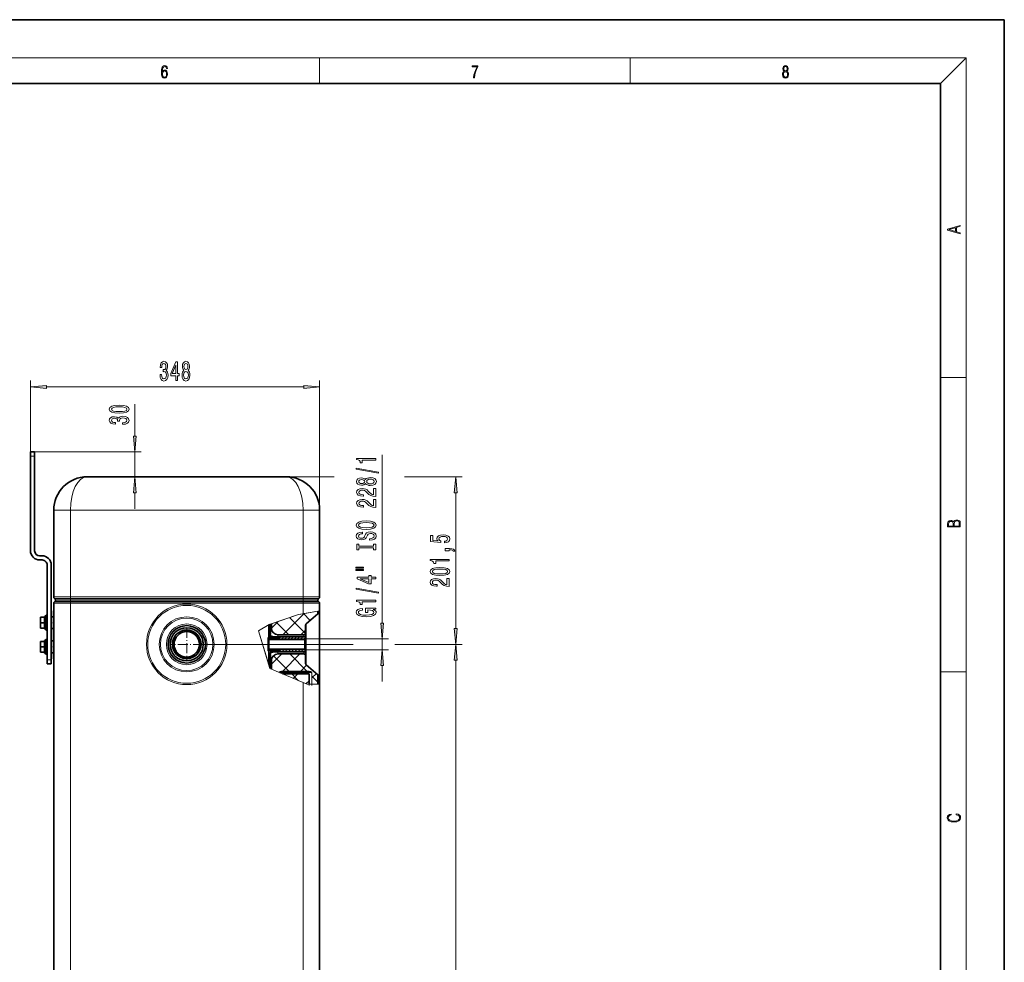
# Model space of a CAD drawing. Extents: x 0 to 420, y 0 to 297.
# Drawn here: x 265 to 420, y 149 to 297 of the extents above; entities that cross this region are included whole.
import ezdxf

# ---------------------------------------------------------------- set-up
doc = ezdxf.new("R2010")
doc.units = 0
doc.linetypes.add('DASHDOT', pattern=[18.5, 12, -3, 0.5, -3])

msp = doc.modelspace()

# ---------------------------------------------------------------- linework, layer by layer
at = {"color": 7, "lineweight": 35}
for p, q in [((420, 297), (210, 297)), ((420, 0), (420, 297)), ((410, 287), (20, 287)), ((410, 10), (410, 287)), ((267.138367, 228.533356), (267.138367, 229.185547)), ((267.138367, 229.185547), (267.790527, 229.185547)), ((267.790527, 228.533356), (267.790527, 229.185547)), ((267.138367, 228.533356), (267.138367, 213.663803)), ((267.790527, 228.533356), (267.790527, 213.663803)), ((307.312256, 225.272491), (276.007935, 225.272491)), ((270.790527, 206.419983), (270.790527, 220.055115)), ((312.529663, 206.419983), (312.529663, 220.055115)), ((268.573151, 212.881195), (268.964447, 212.881195)), ((268.573151, 212.229019), (268.964447, 212.229019)), ((269.74704, 211.446411), (269.74704, 196.576843)), ((270.399231, 211.446411), (270.399231, 196.576843)), ((271.051392, 205.707275), (271.051392, 205.968155)), ((273.399231, 205.707275), (271.051392, 205.707275)), ((271.051392, 205.707275), (273.399231, 205.707275)), ((273.399231, 205.707275), (309.920959, 205.707275)), ((309.920959, 205.707275), (273.399231, 205.707275)), ((312.268799, 205.707275), (309.920959, 205.707275)), ((309.920959, 205.707275), (312.268799, 205.707275)), ((312.268799, 205.707275), (312.268799, 205.968155)), ((270.725311, 204.142059), (270.725311, 196.837708)), ((270.790527, 205.446411), (270.790527, 97.446411)), ((312.268799, 204.217041), (312.268799, 203.762039)), ((312.529663, 204.264465), (312.529663, 205.446411)), ((312.529663, 204.07637), (312.529663, 204.264465)), ((312.529663, 193.903412), (312.529663, 204.07637)), ((268.690521, 203.148117), (268.690521, 203.229019)), ((268.690521, 203.229019), (268.728668, 203.229019)), ((268.690521, 202.988647), (268.690521, 203.148117)), ((268.690521, 202.621567), (268.690521, 202.988647)), ((268.690521, 202.140823), (268.690521, 202.621567)), ((268.743683, 203.229019), (268.728668, 203.229019)), ((268.743683, 203.229019), (268.898254, 203.229019)), ((268.898254, 203.229019), (268.899231, 203.229019)), ((268.898254, 203.229019), (268.899231, 203.227753)), ((268.899231, 203.227753), (268.899231, 203.229019)), ((268.899231, 203.229019), (269.342712, 203.229019)), ((268.899231, 203.227753), (269.342712, 203.227753)), ((269.342712, 203.359451), (269.342712, 203.2397)), ((269.342712, 203.359451), (269.420959, 203.359451)), ((269.342712, 203.2397), (269.342712, 203.229019)), ((269.342712, 203.227753), (269.342712, 202.382446)), ((269.420959, 203.359451), (269.552032, 203.515656)), ((269.420959, 203.2397), (269.420959, 203.359451)), ((269.420959, 201.402924), (269.420959, 203.2397)), ((270.399231, 203.307281), (270.399231, 201.458633)), ((270.725311, 203.307281), (270.399231, 203.307281)), ((310.405457, 202.198517), (312.268799, 203.762039)), ((312.268799, 203.761597), (312.268799, 203.762039)), ((312.399231, 203.862793), (312.436462, 203.892487)), ((268.690521, 201.773743), (268.690521, 202.140823)), ((268.690521, 201.533371), (268.690521, 201.773743)), ((268.690521, 201.533371), (268.743683, 201.533371)), ((268.743683, 202.381195), (268.898254, 202.381195)), ((268.743683, 201.533371), (268.898254, 201.533371)), ((268.898254, 202.381195), (268.899231, 202.382446)), ((268.898254, 202.381195), (268.899231, 202.379944)), ((268.898254, 201.533371), (268.899231, 201.534622)), ((268.898254, 201.533371), (268.899231, 201.533371)), ((268.899231, 202.379944), (268.899231, 202.382446)), ((268.899231, 202.382446), (269.342712, 202.382446)), ((268.899231, 202.379944), (269.342712, 202.379944)), ((268.899231, 201.533371), (268.899231, 201.534622)), ((268.899231, 201.534622), (269.342712, 201.534622)), ((268.899231, 201.533371), (269.342712, 201.533371)), ((269.342712, 202.379944), (269.342712, 201.534622)), ((269.342712, 201.533371), (269.342712, 201.402924)), ((269.342712, 201.402924), (269.420959, 201.402924)), ((269.420959, 201.402924), (269.552032, 201.246719)), ((270.399231, 201.458633), (270.399231, 201.455109)), ((270.725311, 201.455109), (270.399231, 201.455109)), ((304.547058, 200.815979), (304.547058, 202.072815)), ((304.703583, 200.815979), (304.703583, 202.136322)), ((304.964447, 201.533371), (304.964447, 202.224625)), ((310.312256, 200.750763), (310.312256, 201.998672)), ((268.690521, 199.365509), (268.690521, 199.446411)), ((268.690521, 199.446411), (268.728668, 199.446411)), ((268.743683, 199.446411), (268.728668, 199.446411)), ((268.743683, 199.446411), (268.898254, 199.446411)), ((268.898254, 199.446411), (268.899231, 199.446411)), ((268.898254, 199.446411), (268.899231, 199.44516)), ((268.899231, 199.44516), (268.899231, 199.446411)), ((268.899231, 199.446411), (269.342712, 199.446411)), ((268.899231, 199.44516), (269.342712, 199.44516)), ((269.342712, 199.576843), (269.342712, 199.457092)), ((269.342712, 199.576843), (269.420959, 199.576843)), ((269.342712, 199.457092), (269.342712, 199.446411)), ((269.342712, 199.44516), (269.342712, 198.599838)), ((269.420959, 199.576843), (269.552032, 199.733063)), ((269.420959, 199.457092), (269.420959, 199.576843)), ((269.420959, 197.620331), (269.420959, 199.457092)), ((270.399231, 199.524673), (270.399231, 197.676025)), ((270.725311, 199.524673), (270.399231, 199.524673)), ((306.268799, 200.007278), (304.442719, 200.007278)), ((304.442719, 200.007278), (304.442719, 199.870331)), ((304.442719, 199.870331), (304.442719, 198.109451)), ((304.573151, 199.739883), (304.442719, 199.870331)), ((304.573151, 199.739883), (304.573151, 198.239883)), ((304.573151, 199.739883), (310.181824, 199.739883)), ((306.268799, 200.163803), (305.355743, 200.163803)), ((305.355743, 200.007278), (306.268799, 200.007278)), ((306.007935, 200.489883), (309.203583, 200.489883)), ((306.268799, 200.007278), (306.268799, 200.163803)), ((306.268799, 200.163803), (306.268799, 200.007278)), ((310.312256, 200.163803), (306.268799, 200.163803)), ((309.203583, 200.489883), (309.660095, 200.489883)), ((309.660095, 200.489883), (310.051392, 200.489883)), ((310.181824, 199.739883), (310.312256, 199.870331)), ((310.181824, 199.739883), (310.181824, 198.239883)), ((310.312256, 197.229019), (310.312256, 200.750763)), ((310.312256, 200.163803), (310.312256, 199.870331)), ((310.312256, 199.870331), (310.312256, 198.109451)), ((268.690521, 199.206039), (268.690521, 199.365509)), ((268.690521, 198.838959), (268.690521, 199.206039)), ((268.690521, 198.358215), (268.690521, 198.838959)), ((268.690521, 197.991135), (268.690521, 198.358215)), ((268.690521, 197.750763), (268.690521, 197.991135)), ((268.743683, 198.598587), (268.898254, 198.598587)), ((268.898254, 198.598587), (268.899231, 198.599838)), ((268.898254, 198.598587), (268.899231, 198.597321)), ((268.899231, 198.597321), (268.899231, 198.599838)), ((268.899231, 198.599838), (269.342712, 198.599838)), ((268.899231, 198.597321), (269.342712, 198.597321)), ((269.342712, 198.597321), (269.342712, 197.752014)), ((304.573151, 198.239883), (304.442719, 198.109451)), ((304.442719, 198.109451), (304.442719, 197.972504)), ((306.268799, 197.972504), (304.442719, 197.972504)), ((304.573151, 198.239883), (310.181824, 198.239883)), ((305.355743, 197.972504), (306.268799, 197.972504)), ((306.268799, 197.815979), (306.268799, 197.972504)), ((306.268799, 197.972504), (306.268799, 197.815979)), ((310.181824, 198.239883), (310.312256, 198.109451)), ((310.312256, 198.109451), (310.312256, 197.815979)), ((268.690521, 197.750763), (268.743683, 197.750763)), ((268.743683, 197.750763), (268.898254, 197.750763)), ((268.898254, 197.750763), (268.899231, 197.752014)), ((268.898254, 197.750763), (268.899231, 197.750763)), ((268.899231, 197.750763), (268.899231, 197.752014)), ((268.899231, 197.752014), (269.342712, 197.752014)), ((268.899231, 197.750763), (269.342712, 197.750763)), ((269.342712, 197.750763), (269.342712, 197.620331)), ((269.342712, 197.620331), (269.420959, 197.620331)), ((269.420959, 197.620331), (269.552032, 197.464111)), ((269.74704, 195.924667), (269.74704, 196.576843)), ((270.399231, 197.676025), (270.399231, 197.672501)), ((270.725311, 197.672501), (270.399231, 197.672501)), ((270.399231, 195.924667), (270.399231, 196.576843)), ((304.547058, 195.804047), (304.547058, 197.163803)), ((304.703583, 195.284393), (304.703583, 197.163803)), ((304.964447, 195.101852), (304.964447, 196.446411)), ((306.268799, 197.815979), (305.355743, 197.815979)), ((306.007935, 197.489883), (309.203583, 197.489883)), ((310.312256, 197.815979), (306.268799, 197.815979)), ((309.203583, 197.489883), (309.660095, 197.489883)), ((309.660095, 197.489883), (310.051392, 197.489883)), ((310.312256, 195.981094), (310.312256, 197.229019)), ((270.399231, 195.924667), (269.74704, 195.924667)), ((306.784363, 194.750763), (310.644531, 194.750763)), ((310.405457, 195.781265), (312.268799, 194.217743)), ((306.703766, 194.359451), (310.866608, 194.359451)), ((307.159546, 194.359451), (307.159546, 194.555115)), ((310.269348, 194.359451), (310.269348, 194.555115)), ((310.866608, 192.71521), (310.866608, 194.359451)), ((312.268799, 194.217743), (312.268799, 194.218185)), ((312.268799, 194.217743), (312.268799, 192.71521)), ((312.399231, 194.116974), (312.436462, 194.08728)), ((312.529663, 192.715225), (312.529663, 193.903412)), ((312.529663, 97.446411), (312.529663, 192.71521))]:
    msp.add_line(p, q, dxfattribs=at)
at = {"color": 7, "lineweight": 13}
for p, q in [((16, 291), (414, 291)), ((312.5, 287), (312.5, 291)), ((361.25, 287), (361.25, 291)), ((410, 287), (414, 291)), ((414, 6), (414, 291)), ((267.138367, 228.533356), (267.138367, 240.374847)), ((312.529663, 220.055115), (312.529663, 240.374847)), ((410, 240.833328), (414, 240.833328)), ((269.628845, 239.374847), (310.039185, 239.374847)), ((283.527405, 231.676025), (283.527405, 236.658844)), ((267.790527, 229.185547), (284.527405, 229.185547)), ((283.527405, 225.272491), (283.527405, 229.185547)), ((267.138367, 228.533356), (267.790527, 228.533356)), ((322.342316, 202.334717), (322.342316, 228.739258)), ((307.312256, 225.272491), (314.806824, 225.272491)), ((325.830261, 225.272491), (334.884094, 225.272491)), ((283.527405, 220.272491), (283.527405, 222.782013)), ((333.884094, 201.480377), (333.884094, 222.782013)), ((273.399231, 220.055115), (270.790527, 220.055115)), ((309.920959, 220.055115), (273.399231, 220.055115)), ((273.399231, 206.419983), (273.399231, 220.055115)), ((312.529663, 220.055115), (309.920959, 220.055115)), ((309.920959, 206.419983), (309.920959, 220.055115)), ((273.399231, 206.419983), (270.790527, 206.419983)), ((273.399231, 206.194061), (270.920959, 206.194061)), ((273.399231, 205.968155), (271.051392, 205.968155)), ((309.920959, 206.419983), (273.399231, 206.419983)), ((273.399231, 206.419983), (273.399231, 206.194061)), ((309.920959, 206.194061), (273.399231, 206.194061)), ((273.399231, 206.194061), (273.399231, 205.968155)), ((273.399231, 205.968155), (309.920959, 205.968155)), ((273.399231, 205.707275), (273.399231, 205.968155)), ((273.399231, 205.446411), (273.399231, 205.707275)), ((312.529663, 206.419983), (309.920959, 206.419983)), ((309.920959, 206.419983), (309.920959, 206.194061)), ((312.399231, 206.194061), (309.920959, 206.194061)), ((309.920959, 206.194061), (309.920959, 205.968155)), ((312.268799, 205.968155), (309.920959, 205.968155)), ((309.920959, 205.707275), (309.920959, 205.968155)), ((309.920959, 205.446411), (309.920959, 205.707275)), ((270.790527, 205.446411), (273.399231, 205.446411)), ((309.920959, 205.446411), (273.399231, 205.446411)), ((273.399231, 205.446411), (273.399231, 97.446411)), ((309.205627, 203.660095), (312.268799, 204.217041)), ((309.920959, 205.446411), (312.529663, 205.446411)), ((309.920959, 203.790161), (309.920959, 205.446411)), ((312.529663, 204.264465), (309.920959, 203.790161)), ((312.399231, 203.862793), (312.399231, 204.240753)), ((269.552032, 203.376785), (269.552032, 203.515656)), ((269.552032, 201.246719), (269.552032, 203.376785)), ((304.586029, 202.096542), (309.205627, 203.660095)), ((304.964447, 202.224625), (309.205627, 203.660095)), ((304.964722, 201.520599), (306.029114, 202.584961)), ((307.670441, 200.489883), (305.690094, 202.47023)), ((306.762451, 200.489883), (310.094238, 203.821655)), ((310.303772, 200.684967), (307.803284, 203.185455)), ((309.205627, 203.660095), (309.920959, 203.790161)), ((311.065125, 202.752045), (310.010712, 203.806473)), ((312.436462, 194.08728), (312.436462, 203.892487)), ((304.586029, 202.096542), (302.951416, 201.101562)), ((302.951416, 201.101562), (304.586029, 202.096542)), ((304.703583, 195.284393), (302.951416, 201.101562)), ((304.72818, 195.202698), (302.951416, 201.101562)), ((304.547058, 201.899292), (304.703583, 201.989655)), ((304.547058, 201.610626), (304.703583, 201.700989)), ((304.547058, 201.321945), (304.703583, 201.412308)), ((304.547058, 201.033264), (304.703583, 201.123642)), ((304.703583, 202.136322), (304.586029, 202.096542)), ((309.590881, 200.489883), (310.312256, 201.211288)), ((310.405457, 195.781265), (310.405457, 202.198517)), ((269.552032, 199.594177), (269.552032, 199.733063)), ((269.552032, 197.464111), (269.552032, 199.594177)), ((310.286194, 199.844238), (304.468781, 199.844238)), ((304.475677, 199.837357), (304.769989, 200.007278)), ((304.517273, 200.592438), (304.509308, 200.527191)), ((304.549896, 200.746246), (304.703583, 200.834961)), ((304.610718, 200.492676), (304.748322, 200.572128)), ((304.742554, 200.280121), (304.882294, 200.360794)), ((304.806854, 199.739883), (305.269989, 200.007278)), ((304.950134, 200.111298), (305.115906, 200.206985)), ((305.276337, 200.010956), (305.541077, 200.163803)), ((305.306854, 199.739883), (305.769989, 200.007278)), ((305.769989, 200.007278), (306.041077, 200.163803)), ((305.806854, 199.739883), (306.541107, 200.163803)), ((306.306854, 199.739883), (307.041077, 200.163803)), ((306.806854, 199.739883), (307.541077, 200.163803)), ((307.306854, 199.739883), (308.041077, 200.163803)), ((307.806854, 199.739883), (308.541077, 200.163803)), ((308.306854, 199.739883), (309.041077, 200.163803)), ((308.806854, 199.739883), (309.541077, 200.163803)), ((309.306854, 199.739883), (310.041077, 200.163803)), ((309.806854, 199.739883), (310.312256, 200.031693)), ((310.051392, 200.163803), (310.051392, 200.489883)), ((310.312256, 199.844238), (323.342316, 199.844238)), ((322.342316, 198.135544), (322.342316, 199.844238)), ((294.245972, 198.989883), (317.796326, 198.989883)), ((304.442719, 198.086273), (304.708771, 198.239883)), ((310.286194, 198.135544), (304.468781, 198.135544)), ((304.715363, 197.666351), (305.229431, 197.96315)), ((304.745636, 197.972504), (305.208771, 198.239883)), ((305.245636, 197.972504), (305.708771, 198.239883)), ((305.474548, 197.815979), (305.745636, 197.972504)), ((305.745636, 197.972504), (306.208771, 198.239883)), ((305.974548, 197.815979), (306.245636, 197.972504)), ((306.245636, 197.972504), (306.708771, 198.239883)), ((306.474548, 197.815979), (307.208771, 198.239883)), ((306.974548, 197.815979), (307.708771, 198.239883)), ((307.474548, 197.815979), (308.208771, 198.239883)), ((307.974548, 197.815979), (308.708771, 198.239883)), ((308.474548, 197.815979), (309.208771, 198.239883)), ((308.974548, 197.815979), (309.708771, 198.239883)), ((309.474548, 197.815979), (310.191711, 198.230026)), ((309.974548, 197.815979), (310.312256, 198.010956)), ((310.312256, 198.135544), (323.342316, 198.135544)), ((313.342346, 198.989883), (316.831635, 198.989883)), ((324.356232, 198.989883), (334.884094, 198.989883)), ((324.484833, 198.989883), (334.884094, 198.989883)), ((270.399231, 196.576843), (269.74704, 196.576843)), ((304.546997, 197.164108), (304.547058, 197.163803)), ((304.547058, 196.991821), (304.703583, 197.082184)), ((304.547058, 196.70314), (304.703583, 196.793518)), ((304.547058, 196.414459), (304.703583, 196.504837)), ((304.555695, 197.285492), (304.74295, 197.393585)), ((304.964447, 195.863464), (306.590881, 197.489883)), ((307.752716, 194.750763), (305.295197, 197.208267)), ((306.671539, 194.742126), (309.419312, 197.489883)), ((310.581146, 194.750763), (307.84201, 197.489883)), ((310.051392, 197.489883), (310.051392, 197.815979)), ((333.884094, 80.110817), (333.884094, 196.499405)), ((304.547058, 196.125793), (304.703583, 196.216156)), ((304.547058, 195.837112), (304.703583, 195.92749)), ((304.61264, 195.586304), (304.703583, 195.638809)), ((304.686707, 195.340393), (304.703583, 195.350128)), ((304.72818, 195.202698), (309.920959, 192.986267)), ((307.500092, 194.555115), (307.500092, 194.750763)), ((309.508606, 194.750763), (310.478119, 195.720291)), ((309.928802, 194.555115), (309.928802, 194.750763)), ((322.342316, 193.135544), (322.342316, 195.64505)), ((307.159546, 194.555115), (306.245392, 194.555115)), ((307.500092, 194.555115), (307.159546, 194.555115)), ((307.500092, 194.359467), (307.500092, 194.555115)), ((307.500092, 194.555115), (308.714447, 194.555115)), ((309.216553, 193.286926), (308.144012, 194.359451)), ((308.395294, 193.637451), (309.11731, 194.359451)), ((309.928802, 194.555115), (308.714447, 194.555115)), ((309.928802, 194.359467), (309.928802, 194.555115)), ((310.269348, 194.555115), (309.928802, 194.555115)), ((311.312805, 194.555115), (310.269348, 194.555115)), ((310.377625, 192.791351), (310.866608, 193.28035)), ((311.312805, 192.71521), (311.312805, 194.555115)), ((311.312805, 193.726547), (312.016052, 194.429794)), ((312.268799, 193.06311), (311.312805, 194.019089)), ((312.399231, 192.71521), (312.399231, 194.116974)), ((410, 194.666672), (414, 194.666672)), ((309.920959, 97.446411), (309.920959, 192.986267)), ((310.555969, 192.71521), (309.920959, 192.986267)), ((312.529663, 192.71521), (310.555969, 192.71521))]:
    msp.add_line(p, q, dxfattribs=at)
at = {"color": 7, "linetype": 'DASHDOT', "lineweight": 13, "ltscale": 0.007826}
for p, q in [((273.399231, 205.681183), (273.399231, 205.994232)), ((309.920959, 205.681183), (309.920959, 205.994232))]:
    msp.add_line(p, q, dxfattribs=at)
at = {"color": 7, "linetype": 'DASHDOT', "lineweight": 13, "ltscale": 0.00678}
msp.add_line((309.920959, 206.442596), (309.920959, 206.171402), dxfattribs=at)
at = {"color": 7, "linetype": 'DASHDOT', "lineweight": 13, "ltscale": 0.001625}
for p, q in [((268.749084, 202.381195), (268.684082, 202.381195)), ((268.749084, 198.598587), (268.684082, 198.598587))]:
    msp.add_line(p, q, dxfattribs=at)
at = {"color": 7, "linetype": 'DASHDOT', "lineweight": 13, "ltscale": 0.025466}
for p, q in [((269.83194, 202.381195), (268.813293, 202.381195)), ((269.83194, 198.598587), (268.813293, 198.598587))]:
    msp.add_line(p, q, dxfattribs=at)
at = {"color": 7, "linetype": 'DASHDOT', "lineweight": 13, "ltscale": 0.009785}
for p, q in [((270.757935, 202.381195), (270.366547, 202.381195)), ((270.757935, 198.598587), (270.366547, 198.598587))]:
    msp.add_line(p, q, dxfattribs=at)
at = {"color": 7, "linetype": 'DASHDOT', "lineweight": 13, "ltscale": 0.129293}
msp.add_line((291.660095, 201.57576), (291.660095, 196.404022), dxfattribs=at)
at = {"color": 7, "linetype": 'DASHDOT', "lineweight": 13, "ltscale": 0.129294}
msp.add_line((294.245972, 198.989883), (289.074219, 198.989883), dxfattribs=at)
at = {"color": 7, "linetype": 'DASHDOT', "lineweight": 13, "ltscale": 0.242719}
msp.add_line((313.342346, 198.989883), (303.633575, 198.989883), dxfattribs=at)
at = {"color": 7, "linetype": 'DASHDOT', "lineweight": 13, "ltscale": 0.00587}
for p, q in [((307.500092, 194.33989), (307.500092, 194.574677)), ((309.928802, 194.33989), (309.928802, 194.574677))]:
    msp.add_line(p, q, dxfattribs=at)
at = {"color": 7, "linetype": 'DASHDOT', "lineweight": 13, "ltscale": 0.049327}
msp.add_line((310.866608, 192.550797), (310.866608, 194.52388), dxfattribs=at)
at = {"color": 7, "linetype": 'DASHDOT', "lineweight": 13, "ltscale": 0.055196}
msp.add_line((311.312805, 192.531235), (311.312805, 194.73909), dxfattribs=at)
at = {"color": 7, "lineweight": 13}
for points in [[(287.828033, 288.80957), (287.857239, 289.182312), (287.930267, 289.454926), (288.049164, 289.619019), (288.209808, 289.674652), (288.316223, 289.649628), (288.401733, 289.582855), (288.46225, 289.471588), (288.49353, 289.326965), (288.620789, 289.326965), (288.579071, 289.532806), (288.495636, 289.688568), (288.372528, 289.785919), (288.21817, 289.822083), (287.990753, 289.749756), (287.898956, 289.663544), (287.823853, 289.543915), (287.719543, 289.199005), (287.694519, 288.979248), (287.686157, 288.726135), (287.717468, 288.333923), (287.813446, 288.050171), (287.971985, 287.874939), (288.186859, 287.819305), (288.372528, 287.866608), (288.514404, 287.99176), (288.604126, 288.192047), (288.637482, 288.456299), (288.606201, 288.726135), (288.516479, 288.929169), (288.378815, 289.057129), (288.199371, 289.104431), (288.076294, 289.084961), (287.97406, 289.02655), (287.890625, 288.934753)], [(336.665649, 287.874939), (336.811707, 287.874939), (336.888885, 288.347809), (337.007812, 288.792877), (337.172607, 289.204559), (337.383331, 289.593994), (337.383331, 289.763672), (336.4758, 289.763672), (336.4758, 289.599548), (337.24353, 289.599548), (337.034912, 289.207336), (336.868011, 288.7901), (336.744934, 288.345032)], [(385.438599, 288.904144), (385.332214, 288.823486), (385.25293, 288.709442), (385.20285, 288.567566), (385.186157, 288.406219), (385.217468, 288.164215), (385.31134, 287.977875), (385.459473, 287.861023), (385.657654, 287.819305), (385.85376, 287.861023), (386.001892, 287.977875), (386.095764, 288.161438), (386.12915, 288.406219), (386.110382, 288.567566), (386.062378, 288.709442), (385.981018, 288.823486), (385.876709, 288.904144), (386.024841, 289.076599), (386.074921, 289.318604), (386.045685, 289.521667), (385.96225, 289.680237), (385.830811, 289.783142), (385.657654, 289.819305), (385.482422, 289.783142), (385.350983, 289.680237), (385.267548, 289.521667), (385.240417, 289.318604), (385.288391, 289.076599)], [(385.382263, 289.313049), (385.398956, 289.46048), (385.453217, 289.574524), (385.540833, 289.644073), (385.657654, 289.671875), (385.7724, 289.644073), (385.860016, 289.574524), (385.914276, 289.46048), (385.933044, 289.313049), (385.914276, 289.171173), (385.860016, 289.062714), (385.774475, 288.993164), (385.657654, 288.970917), (385.538757, 288.993164), (385.453217, 289.062714), (385.398956, 289.171173)], [(287.857239, 288.475769), (287.880188, 288.667694), (287.94696, 288.820709), (288.049164, 288.920837), (288.180603, 288.957001), (288.312042, 288.923615), (288.41217, 288.823486), (288.472687, 288.664917), (288.495636, 288.447968), (288.474762, 288.242126), (288.414276, 288.089111), (288.314117, 287.997345), (288.176422, 287.966736), (288.042908, 288.000122), (287.94278, 288.103027), (287.878113, 288.264374)], [(385.328033, 288.400665), (385.348907, 288.578705), (385.413574, 288.712219), (385.517883, 288.792877), (385.657654, 288.823486), (385.795349, 288.792877), (385.897583, 288.712219), (385.964325, 288.581482), (385.987274, 288.414581), (385.96225, 288.230988), (385.895477, 288.089111), (385.791168, 287.997345), (385.657654, 287.966736), (385.524139, 287.997345), (385.41983, 288.089111), (385.350983, 288.225433)], [(413.092773, 263.42276), (413.092773, 263.566711), (412.480804, 263.737793), (412.480804, 264.413727), (413.092773, 264.582703), (413.092773, 264.726654), (411.092773, 264.157104), (411.092773, 263.99231)], [(412.316681, 263.783691), (411.287476, 264.073669), (412.316681, 264.365753)], [(287.469025, 241.317215), (287.469025, 241.286957), (287.510529, 240.871979), (287.632416, 240.56073), (287.824341, 240.361877), (288.078522, 240.288391), (288.348267, 240.361877), (288.550568, 240.552094), (288.680267, 240.854675), (288.726959, 241.243729), (288.706207, 241.498779), (288.649139, 241.706268), (288.555756, 241.866211), (288.431274, 241.982925), (288.599854, 242.216354), (288.659515, 242.588104), (288.620605, 242.925278), (288.509094, 243.180328), (288.327515, 243.340271), (288.078522, 243.396469), (287.845093, 243.327301), (287.666138, 243.1371), (287.549438, 242.834503), (287.510529, 242.432495), (287.510529, 242.402222), (287.741364, 242.402222), (287.762115, 242.678894), (287.829529, 242.877747), (287.938477, 242.998779), (288.091492, 243.041992), (288.226379, 243.007416), (288.324921, 242.916641), (288.384583, 242.769669), (288.407928, 242.570831), (288.384583, 242.359009), (288.322327, 242.216354), (288.213409, 242.129898), (288.065552, 242.103958), (287.964417, 242.108276), (287.964417, 241.766785), (288.091492, 241.775421), (288.254913, 241.736511), (288.376801, 241.632782), (288.449432, 241.464188), (288.475372, 241.243729), (288.446838, 240.993011), (288.371613, 240.807129), (288.252319, 240.690414), (288.094086, 240.65152), (287.930695, 240.694733), (287.811371, 240.824432), (287.736176, 241.031921), (287.707642, 241.317215)], [(289.976654, 240.374847), (290.210083, 240.374847), (290.210083, 241.118378), (290.466858, 241.118378), (290.466858, 241.464188), (290.210083, 241.464188), (290.210083, 243.310013), (289.97406, 243.310013), (289.185608, 241.498779), (289.185608, 241.118378), (289.976654, 241.118378)], [(289.403473, 241.464188), (289.976654, 242.808563), (289.976654, 241.464188)], [(291.223785, 241.991577), (291.091492, 241.870529), (291.000732, 241.701935), (290.943665, 241.490128), (290.925507, 241.235077), (290.96701, 240.850357), (291.086304, 240.552094), (291.280853, 240.361877), (291.54538, 240.288391), (291.807343, 240.361877), (292.001862, 240.552094), (292.121185, 240.850357), (292.165283, 241.235077), (292.144531, 241.490128), (292.090057, 241.701935), (291.996674, 241.870529), (291.867004, 241.991577), (291.970764, 242.095306), (292.043365, 242.237976), (292.087463, 242.410873), (292.103027, 242.622696), (292.061523, 242.929611), (291.952606, 243.17601), (291.776215, 243.335938), (291.54538, 243.396469), (291.311951, 243.335938), (291.13559, 243.17601), (291.024078, 242.929611), (290.985168, 242.622696), (290.998138, 242.410873), (291.042236, 242.237976)], [(291.231567, 242.588104), (291.252319, 242.77832), (291.314545, 242.925278), (291.413116, 243.016052), (291.54538, 243.050644), (291.675079, 243.016052), (291.773621, 242.925278), (291.835876, 242.77832), (291.859222, 242.588104), (291.835876, 242.393585), (291.773621, 242.242279), (291.675079, 242.142853), (291.54538, 242.11261), (291.413116, 242.147186), (291.314545, 242.242279), (291.252319, 242.393585)], [(291.1745, 241.243729), (291.197845, 241.472839), (291.273071, 241.645752), (291.389771, 241.758133), (291.54538, 241.797043), (291.698425, 241.758133), (291.815125, 241.645752), (291.89035, 241.472839), (291.91629, 241.243729), (291.89035, 240.99733), (291.815125, 240.811462), (291.698425, 240.690414), (291.54538, 240.65152), (291.389771, 240.690414), (291.273071, 240.811462), (291.197845, 240.99733)], [(269.628845, 239.592743), (267.138367, 239.374847), (269.628845, 239.156952)], [(310.039185, 239.156952), (312.529663, 239.374847), (310.039185, 239.592743)], [(281.061981, 235.253082), (281.740662, 235.291977), (282.224823, 235.413879), (282.518768, 235.608414), (282.613861, 235.878143), (282.518768, 236.145294), (282.224823, 236.339813), (281.740662, 236.459137), (281.061981, 236.500626), (280.387634, 236.459137), (280.119629, 236.409851), (279.89917, 236.339813), (279.605225, 236.145294), (279.505798, 235.878143), (279.605225, 235.608414), (279.903503, 235.413879), (280.387634, 235.291977)], [(281.061981, 235.502075), (280.53894, 235.522827), (280.162842, 235.587662), (279.942383, 235.704376), (279.864594, 235.878143), (279.942383, 236.049332), (280.162842, 236.166046), (280.53894, 236.230896), (281.061981, 236.251633), (281.589355, 236.230896), (281.965454, 236.166046), (282.185913, 236.049332), (282.259399, 235.878143), (282.185913, 235.704376), (281.965454, 235.587662), (281.589355, 235.522827)], [(281.585052, 233.513168), (281.615295, 233.513168), (282.030304, 233.554657), (282.341522, 233.676575), (282.540375, 233.8685), (282.613861, 234.122681), (282.540375, 234.392426), (282.350189, 234.594727), (282.047577, 234.724396), (281.658539, 234.771088), (281.403503, 234.750336), (281.195984, 234.693283), (281.036041, 234.599915), (280.919342, 234.475403), (280.685913, 234.644012), (280.314148, 234.703644), (279.97699, 234.664749), (279.721924, 234.553223), (279.561981, 234.371674), (279.505798, 234.122681), (279.574951, 233.889252), (279.765167, 233.710281), (280.067749, 233.593567), (280.469757, 233.554657), (280.500031, 233.554657), (280.500031, 233.785492), (280.223389, 233.806244), (280.024536, 233.873688), (279.903503, 233.98262), (279.86026, 234.135651), (279.894836, 234.270508), (279.985626, 234.36908), (280.132599, 234.428726), (280.331451, 234.452057), (280.543274, 234.428726), (280.685913, 234.366486), (280.772369, 234.257538), (280.798309, 234.109711), (280.793976, 234.008545), (281.135468, 234.008545), (281.126831, 234.135651), (281.165741, 234.299042), (281.26947, 234.420959), (281.43808, 234.493561), (281.658539, 234.519501), (281.909241, 234.490967), (282.095123, 234.415756), (282.211853, 234.296448), (282.250763, 234.138245), (282.20752, 233.974838), (282.07785, 233.85553), (281.870361, 233.780304), (281.585052, 233.751785)], [(283.309509, 231.676025), (283.527405, 229.185547), (283.7453, 231.676025)], [(321.342316, 227.911896), (321.342316, 228.147919), (318.320709, 228.147919), (318.320709, 227.971542), (318.584381, 227.924866), (318.761627, 227.831482), (318.865387, 227.688843), (318.899963, 227.49173), (319.206879, 227.49173), (319.206879, 227.911896)], [(321.744324, 225.84259), (321.744324, 226.021545), (318.260193, 226.6492), (318.260193, 226.467651)], [(283.7453, 222.782013), (283.527405, 225.272491), (283.309509, 222.782013)], [(319.725616, 224.214203), (319.846649, 224.081924), (320.015228, 223.99115), (320.227051, 223.934082), (320.482086, 223.915924), (320.866821, 223.957428), (321.1651, 224.076721), (321.355286, 224.271255), (321.428772, 224.535797), (321.355286, 224.79776), (321.1651, 224.992279), (320.866821, 225.111603), (320.482086, 225.155701), (320.227051, 225.134949), (320.015228, 225.080475), (319.846649, 224.987106), (319.725616, 224.857422), (319.621857, 224.961182), (319.479218, 225.033783), (319.306305, 225.077881), (319.094482, 225.093445), (318.787567, 225.051941), (318.541168, 224.943008), (318.381226, 224.766647), (318.320709, 224.535797), (318.381226, 224.302383), (318.541168, 224.126007), (318.787567, 224.014481), (319.094482, 223.975586), (319.306305, 223.988556), (319.479218, 224.032654)], [(319.129059, 224.221985), (318.938873, 224.242737), (318.791901, 224.304977), (318.701111, 224.403534), (318.666534, 224.535797), (318.701111, 224.665497), (318.791901, 224.764053), (318.938873, 224.826294), (319.129059, 224.84964), (319.323578, 224.826294), (319.474884, 224.764053), (319.57431, 224.665497), (319.604553, 224.535797), (319.569977, 224.403534), (319.474884, 224.304977), (319.323578, 224.242737)], [(320.47345, 224.164917), (320.244324, 224.188263), (320.071411, 224.263474), (319.959045, 224.380188), (319.920135, 224.535797), (319.959045, 224.688843), (320.071411, 224.805557), (320.244324, 224.880768), (320.47345, 224.906708), (320.719849, 224.880768), (320.905731, 224.805557), (321.026764, 224.688843), (321.065674, 224.535797), (321.026764, 224.380188), (320.905731, 224.263474), (320.719849, 224.188263)], [(334.10199, 222.782013), (333.884094, 225.272491), (333.666199, 222.782013)], [(321.342316, 222.191574), (321.342316, 223.428741), (320.970551, 223.428741), (320.970551, 222.450928), (320.767395, 222.505402), (320.598816, 222.598785), (320.291901, 222.886673), (320.162201, 223.039703), (319.976318, 223.210876), (319.760193, 223.332779), (319.505127, 223.402817), (319.215515, 223.428741), (318.852417, 223.384659), (318.567108, 223.262756), (318.385559, 223.076019), (318.320709, 222.834808), (318.394196, 222.585815), (318.597351, 222.396484), (318.92157, 222.274567), (319.349518, 222.233063), (319.410034, 222.233063), (319.410034, 222.469086), (319.375458, 222.469086), (319.081512, 222.492432), (318.865387, 222.562469), (318.727051, 222.673981), (318.679504, 222.821838), (318.722717, 222.97226), (318.83078, 223.083801), (318.99939, 223.156418), (319.211182, 223.182343), (319.410034, 223.1642), (319.578644, 223.114929), (319.725616, 223.031921), (319.855286, 222.917801), (319.993622, 222.764771), (320.261627, 222.51059), (320.546936, 222.331635), (320.892761, 222.225281), (321.329346, 222.191574)], [(321.342316, 220.480194), (321.342316, 221.717377), (320.970551, 221.717377), (320.970551, 220.739563), (320.767395, 220.794022), (320.598816, 220.88739), (320.291901, 221.175293), (320.162201, 221.328308), (319.976318, 221.499496), (319.760193, 221.621399), (319.505127, 221.691437), (319.215515, 221.717377), (318.852417, 221.673279), (318.567108, 221.551361), (318.385559, 221.364624), (318.320709, 221.123413), (318.394196, 220.87442), (318.597351, 220.685089), (318.92157, 220.563187), (319.349518, 220.521698), (319.410034, 220.521698), (319.410034, 220.757721), (319.375458, 220.757721), (319.081512, 220.781067), (318.865387, 220.851074), (318.727051, 220.962616), (318.679504, 221.110443), (318.722717, 221.26088), (318.83078, 221.372406), (318.99939, 221.445038), (319.211182, 221.470963), (319.410034, 221.45282), (319.578644, 221.403534), (319.725616, 221.320541), (319.855286, 221.206421), (319.993622, 221.053391), (320.261627, 220.79921), (320.546936, 220.620239), (320.892761, 220.513916), (321.329346, 220.480194)], [(319.842316, 217.023712), (320.516663, 217.070389), (321.013794, 217.205261), (321.320709, 217.415344), (321.424438, 217.690277), (321.320709, 217.962616), (321.013794, 218.175293), (320.516663, 218.307571), (319.842316, 218.356842), (319.172302, 218.307571), (318.899963, 218.250504), (318.675171, 218.175293), (318.368256, 217.962616), (318.290436, 217.832916), (318.260193, 217.690277), (318.368256, 217.41275), (318.670837, 217.202667), (319.167969, 217.070389)], [(319.842316, 217.272705), (319.319275, 217.301239), (318.93454, 217.38681), (318.701111, 217.519104), (318.618988, 217.690277), (318.701111, 217.858856), (318.938873, 217.99115), (319.323578, 218.076721), (319.842316, 218.107849), (320.365387, 218.076721), (320.750092, 217.99115), (320.983521, 217.858856), (321.06134, 217.690277), (320.983521, 217.519104), (320.750092, 217.38681), (320.36969, 217.301239)], [(413.092773, 217.408401), (413.092773, 217.823563), (413.087219, 218.092682), (413.048279, 218.255402), (412.973175, 218.353455), (412.8591, 218.428574), (412.720032, 218.474457), (412.553131, 218.49115), (412.36676, 218.470291), (412.213776, 218.41188), (412.102509, 218.320084), (412.035736, 218.199081), (411.966217, 218.292969), (411.866058, 218.363892), (411.74646, 218.405624), (411.604584, 218.422302), (411.351471, 218.374329), (411.173431, 218.240799), (411.109467, 218.094772), (411.092773, 217.904922), (411.092773, 217.408401)], [(411.256897, 217.879883), (411.27359, 218.05513), (411.329224, 218.180298), (411.440491, 218.255402), (411.615723, 218.280441), (411.796539, 218.253326), (411.904999, 218.178223), (411.960632, 218.048874), (411.974548, 217.867371), (411.974548, 217.546097), (411.256897, 217.546097)], [(412.92865, 217.546097), (412.138672, 217.546097), (412.138672, 217.961258), (412.166473, 218.128143), (412.241577, 218.251236), (412.369537, 218.324249), (412.5448, 218.349289), (412.733948, 218.324249), (412.850769, 218.251236), (412.911957, 218.128143), (412.92865, 217.950821)], [(320.352417, 215.569092), (320.352417, 215.333069), (320.810608, 215.384949), (321.147797, 215.514618), (321.350952, 215.71434), (321.424438, 215.984085), (321.355286, 216.251221), (321.1651, 216.450928), (320.866821, 216.578033), (320.47345, 216.624725), (320.118988, 216.585815), (319.889862, 216.476868), (319.738586, 216.300507), (319.62619, 216.064484), (319.544037, 215.862183), (319.448944, 215.729889), (319.310608, 215.654694), (319.094482, 215.631348), (318.899963, 215.654694), (318.752991, 215.722122), (318.653564, 215.825867), (318.618988, 215.968521), (318.662201, 216.11377), (318.778931, 216.227875), (318.97345, 216.303101), (319.237122, 216.339417), (319.237122, 216.575439), (319.228485, 216.575439), (318.822144, 216.533936), (318.519562, 216.412033), (318.329346, 216.220108), (318.264496, 215.960739), (318.329346, 215.72731), (318.510895, 215.545746), (318.791901, 215.429047), (319.154999, 215.387543), (319.479218, 215.421265), (319.699677, 215.519806), (319.846649, 215.675446), (319.959045, 215.888123), (320.058472, 216.098206), (320.153564, 216.256409), (320.291901, 216.352386), (320.516663, 216.386108), (320.745789, 216.35498), (320.918701, 216.274567), (321.026764, 216.152664), (321.06134, 215.994446), (321.013794, 215.818085), (320.875458, 215.683228), (320.650665, 215.597626)], [(332.101685, 214.910736), (332.456146, 214.967804), (332.732788, 215.094879), (332.905701, 215.281631), (332.970551, 215.520233), (332.892761, 215.782196), (332.680939, 215.987106), (332.34375, 216.116791), (331.911469, 216.166077), (331.50946, 216.121979), (331.193909, 215.997467), (330.990723, 215.802948), (330.917236, 215.551361), (330.969116, 215.356842), (331.111755, 215.206406), (330.303406, 215.279037), (330.303406, 216.067505), (329.948944, 216.067505), (329.948944, 215.105255), (331.539734, 214.962616), (331.539734, 215.170105), (331.336548, 215.320526), (331.263062, 215.512451), (331.310608, 215.678467), (331.448944, 215.805542), (331.660767, 215.885956), (331.933105, 215.91449), (332.205444, 215.885956), (332.417236, 215.802948), (332.551239, 215.675873), (332.598816, 215.512451), (332.568542, 215.375), (332.469116, 215.268661), (332.313507, 215.190857), (332.101685, 215.151947)], [(320.979218, 214.148209), (320.979218, 213.816208), (321.342316, 213.816208), (321.342316, 214.718811), (320.979218, 214.718811), (320.979218, 214.38681), (318.705444, 214.38681), (318.705444, 214.718811), (318.342316, 214.718811), (318.342316, 213.816208), (318.705444, 213.816208), (318.705444, 214.148209)], [(332.884094, 213.66362), (332.884094, 213.837387), (332.966248, 213.837387), (333.173737, 213.824417), (333.320709, 213.782928), (333.415802, 213.710297), (333.463348, 213.601364), (333.757294, 213.601364), (333.688141, 213.780334), (333.528198, 213.912598), (333.273132, 213.993011), (332.931641, 214.021545), (332.235687, 214.021545), (332.235687, 213.66362)], [(332.884094, 212.084503), (332.884094, 212.320526), (329.862488, 212.320526), (329.862488, 212.144165), (330.12616, 212.097473), (330.303406, 212.004105), (330.407166, 211.86145), (330.441742, 211.664337), (330.748657, 211.664337), (330.748657, 212.084503)], [(318.234253, 210.945892), (319.410034, 210.945892), (319.410034, 211.119675), (318.234253, 211.119675)], [(318.234253, 210.569824), (319.410034, 210.569824), (319.410034, 210.746185), (318.234253, 210.746185)], [(331.418701, 209.794739), (332.097351, 209.833649), (332.581512, 209.955551), (332.875458, 210.15007), (332.970551, 210.419815), (332.875458, 210.686951), (332.581512, 210.881485), (332.097351, 211.000793), (331.418701, 211.042297), (330.744324, 211.000793), (330.476318, 210.951508), (330.255859, 210.881485), (329.961914, 210.686951), (329.862488, 210.419815), (329.961914, 210.15007), (330.260193, 209.955551), (330.744324, 209.833649)], [(331.418701, 210.043732), (330.89563, 210.064484), (330.519562, 210.129318), (330.299072, 210.246033), (330.221283, 210.419815), (330.299072, 210.590988), (330.519562, 210.707703), (330.89563, 210.772552), (331.418701, 210.793304), (331.946045, 210.772552), (332.322144, 210.707703), (332.542603, 210.590988), (332.616089, 210.419815), (332.542603, 210.246033), (332.322144, 210.129318), (331.946045, 210.064484)], [(321.342316, 209.276001), (321.342316, 209.509445), (320.598816, 209.509445), (320.598816, 209.76622), (320.252991, 209.76622), (320.252991, 209.509445), (318.407166, 209.509445), (318.407166, 209.273422), (320.218414, 208.484955), (320.598816, 208.484955), (320.598816, 209.276001)], [(320.252991, 208.70282), (318.9086, 209.276001), (320.252991, 209.276001)], [(332.884094, 208.075577), (332.884094, 209.312744), (332.512329, 209.312744), (332.512329, 208.33493), (332.309174, 208.389404), (332.140594, 208.482788), (331.833679, 208.770676), (331.703979, 208.923706), (331.518097, 209.094879), (331.301971, 209.216782), (331.046936, 209.286804), (330.757294, 209.312744), (330.394196, 209.268661), (330.108887, 209.146759), (329.927338, 208.960022), (329.862488, 208.718811), (329.935974, 208.469818), (330.13916, 208.280472), (330.463348, 208.158569), (330.891296, 208.117081), (330.951813, 208.117081), (330.951813, 208.353104), (330.917236, 208.353104), (330.623291, 208.376434), (330.407166, 208.446472), (330.268829, 208.557999), (330.221283, 208.705841), (330.264496, 208.856262), (330.372559, 208.967804), (330.541168, 209.040421), (330.752991, 209.066345), (330.951813, 209.048203), (331.120422, 208.998917), (331.267395, 208.915924), (331.397064, 208.801804), (331.5354, 208.648773), (331.803406, 208.394592), (332.088715, 208.215637), (332.43454, 208.109299), (332.871124, 208.075577)], [(321.744324, 207.017365), (321.744324, 207.196335), (318.260193, 207.82399), (318.260193, 207.642441)], [(321.342316, 205.66391), (321.342316, 205.899933), (318.320709, 205.899933), (318.320709, 205.723557), (318.584381, 205.67688), (318.761627, 205.583496), (318.865387, 205.440857), (318.899963, 205.243744), (319.206879, 205.243744), (319.206879, 205.66391)], [(320.940308, 204.473846), (321.342316, 204.517944), (321.342316, 204.647629), (319.721283, 204.647629), (319.721283, 203.991425), (320.088715, 203.991425), (320.088715, 204.396042), (320.114655, 204.396042), (320.51236, 204.364914), (320.806305, 204.281921), (320.992188, 204.154831), (321.052704, 203.996613), (320.974884, 203.820251), (320.741455, 203.682785), (320.35672, 203.594604), (319.829346, 203.563477), (319.306305, 203.59201), (318.92157, 203.680191), (318.688141, 203.820251), (318.606018, 204.009583), (318.649231, 204.139267), (318.770264, 204.245605), (318.97345, 204.323425), (319.245789, 204.367508), (319.245789, 204.624283), (318.83078, 204.556854), (318.519562, 204.429749), (318.329346, 204.250793), (318.260193, 204.025146), (318.368256, 203.729462), (318.683807, 203.506409), (319.180939, 203.36377), (319.842316, 203.314484), (320.508026, 203.36377), (321.005127, 203.506409), (321.320709, 203.716507), (321.424438, 203.981049), (321.389862, 204.128891), (321.303406, 204.261169), (321.15213, 204.37529)], [(322.12442, 202.334717), (322.342316, 199.844238), (322.560211, 202.334717)], [(333.666199, 201.480377), (333.884094, 198.989883), (334.10199, 201.480377)], [(322.560211, 195.64505), (322.342316, 198.135544), (322.12442, 195.64505)], [(334.10199, 196.499405), (333.884094, 198.989883), (333.666199, 196.499405)], [(412.439087, 172.234772), (412.669952, 172.193054), (412.842438, 172.099167), (412.94812, 171.959396), (412.984283, 171.779984), (412.925873, 171.563004), (412.753418, 171.400284), (412.469696, 171.295975), (412.085815, 171.260513), (411.70752, 171.295975), (411.432129, 171.398193), (411.262451, 171.558838), (411.204041, 171.775803), (411.237427, 171.946884), (411.332001, 172.082489), (411.482208, 172.176361), (411.67691, 172.220169), (411.67691, 172.355774), (411.415436, 172.30571), (411.215179, 172.186798), (411.087219, 172.007385), (411.039917, 171.775803), (411.112244, 171.504593), (411.198486, 171.391937), (411.318085, 171.295975), (411.646332, 171.164536), (411.85495, 171.129074), (412.088593, 171.118637), (412.32782, 171.129074), (412.536438, 171.164536), (412.870239, 171.293884), (413.078857, 171.500427), (413.148407, 171.771637), (413.098328, 172.011551), (412.962036, 172.195145), (412.739502, 172.316147), (412.439087, 172.370377)]]:
    msp.add_lwpolyline(points, close=True, dxfattribs=at)
at = {"color": 7, "lineweight": 35}
for points in [[(312.529663, 204.07637), (312.526001, 204.036911), (312.515106, 203.998123), (312.484314, 203.941818), (312.436462, 203.892487)], [(268.690521, 202.988647), (268.693787, 203.074097), (268.705383, 203.145248), (268.72406, 203.197357), (268.743683, 203.229019)], [(268.690521, 202.621567), (268.693787, 202.536133), (268.705383, 202.464966), (268.72406, 202.412857), (268.743683, 202.381195)], [(312.268799, 203.761597), (312.269165, 203.761688), (312.272064, 203.763596), (312.295197, 203.780838), (312.399231, 203.862793)], [(268.690521, 202.140823), (268.693787, 202.226257), (268.705383, 202.297424), (268.72406, 202.349533), (268.743683, 202.381195)], [(268.690521, 201.773743), (268.693787, 201.688293), (268.705383, 201.617126), (268.72406, 201.565033), (268.743683, 201.533371)], [(268.690521, 199.206039), (268.693787, 199.291473), (268.705383, 199.36264), (268.72406, 199.414749), (268.743683, 199.446411)], [(305.218872, 200.018066), (305.092834, 200.048477), (304.974609, 200.09787), (304.868835, 200.163544), (304.775085, 200.244858), (304.695404, 200.340027), (304.631134, 200.447845), (304.58432, 200.565445), (304.556091, 200.690399), (304.547058, 200.815979)], [(305.218872, 200.018066), (305.118164, 200.040649), (305.010071, 200.080688), (304.910553, 200.134842), (304.82074, 200.201996), (304.741699, 200.281052), (304.674591, 200.370895), (304.620453, 200.470398), (304.580414, 200.578491), (304.555573, 200.694046), (304.547058, 200.815979)], [(305.355743, 200.163803), (305.24826, 200.172028), (305.145081, 200.196564), (305.048401, 200.236816), (304.963104, 200.289764), (304.887512, 200.355316), (304.823242, 200.432037), (304.771393, 200.518982), (304.733643, 200.613831), (304.710876, 200.71463), (304.703583, 200.815979)], [(268.690521, 198.838959), (268.693787, 198.75351), (268.705383, 198.682343), (268.72406, 198.630249), (268.743683, 198.598587)], [(268.690521, 198.358215), (268.693787, 198.443649), (268.705383, 198.514816), (268.72406, 198.566925), (268.743683, 198.598587)], [(268.690521, 197.991135), (268.693787, 197.905685), (268.705383, 197.834534), (268.72406, 197.782425), (268.743683, 197.750763)], [(305.355743, 197.972504), (305.222534, 197.962296), (305.157715, 197.94957), (305.094574, 197.931854), (305.033478, 197.909256), (304.974701, 197.881897), (304.868896, 197.816238), (304.775177, 197.734955), (304.695496, 197.639816), (304.631165, 197.532013), (304.584351, 197.414413), (304.556122, 197.289444), (304.547058, 197.163803)], [(305.355743, 197.815979), (305.248322, 197.807739), (305.145172, 197.783203), (305.048492, 197.742935), (304.963165, 197.689987), (304.887573, 197.624451), (304.823303, 197.547729), (304.771423, 197.4608), (304.733673, 197.365967), (304.710876, 197.265167), (304.703583, 197.163803)], [(306.784363, 194.750763), (306.693939, 194.745193), (306.562256, 194.720673)], [(310.644531, 194.750763), (310.734955, 194.745193), (310.866608, 194.720673)], [(306.562256, 194.720673), (306.486633, 194.699692), (306.340698, 194.648819), (306.180359, 194.582855)], [(310.866608, 194.720673), (310.942261, 194.699692), (311.088165, 194.648819), (311.266022, 194.575333), (311.312805, 194.555115)], [(312.268799, 194.218185), (312.269165, 194.218079), (312.272064, 194.216187), (312.295197, 194.198929), (312.399231, 194.116974)], [(312.529663, 193.903412), (312.526001, 193.942871), (312.515106, 193.981659), (312.484314, 194.037964), (312.436462, 194.08728)]]:
    msp.add_lwpolyline(points, dxfattribs=at)
at = {"color": 7, "lineweight": 13}
msp.add_lwpolyline([(304.809662, 200.007278), (304.712433, 200.088516), (304.669556, 200.134369), (304.630981, 200.183456), (304.597107, 200.235565), (304.568268, 200.290405), (304.538574, 200.36615), (304.518768, 200.445358), (304.509308, 200.527191)], dxfattribs=at)
for radius in [6.313374, 6.117765, 4.317018, 4.121408, 3.195652]:
    msp.add_circle((291.660095, 198.989883), radius, dxfattribs=at)
at = {"color": 7, "lineweight": 35}
for radius in [2.934783, 2.608696, 2.608696, 2.25, 1.98913]:
    msp.add_circle((291.660095, 198.989883), radius, dxfattribs=at)
for centre, radius, start, end in [((276.007935, 220.055115), 5.217391, 90.000003, 180.000005), ((307.312256, 220.055115), 5.217391, 0, 90.000003), ((268.573151, 213.663803), 1.434783, 179.999995, 269.999997), ((268.573151, 213.663803), 0.782609, 180.000005, 269.999997), ((268.964447, 211.446411), 1.434783, 0, 90.000003), ((268.964447, 211.446411), 0.782609, 0, 90.000003), ((271.051392, 206.419983), 0.26087, 180.000005, 239.999997), ((271.051392, 205.446411), 0.26087, 90.000003, 180.000005), ((270.790527, 205.968155), 0.26087, 0, 60.000002), ((312.529663, 205.968155), 0.26087, 120.000003, 180.000005), ((312.268799, 205.446411), 0.26087, 0, 90.000003), ((312.268799, 206.419983), 0.26087, 299.999998, 360), ((270.986176, 204.142059), 0.26087, 138.593513, 180.000005), ((269.636627, 203.444687), 0.110424, 0, 139.999999), ((269.636627, 201.317703), 0.110424, 220.000001, 360), ((306.007935, 201.533371), 1.043479, 180.00005, 269.99995), ((310.573151, 201.998672), 0.26087, 130.000001, 179.999995), ((269.636627, 199.662079), 0.110424, 0, 139.999999), ((291.659546, 198.989929), 2.608192, 163.168411, 201.031076), ((291.660065, 198.989868), 2.608735, 355.226791, 32.17293), ((305.355042, 200.873962), 0.86668, 260.959641, 270.046436), ((310.051392, 200.750763), 0.26087, 269.999997, 360), ((269.636627, 197.535095), 0.110424, 220.000001, 360), ((270.986176, 196.837708), 0.26087, 180.000005, 221.406487), ((306.007935, 196.446411), 1.043482, 90.000228, 179.999841), ((310.051392, 197.229019), 0.26087, 0, 90.000003), ((307.355194, 194.555115), 0.195652, 90.000003, 180.000005), ((310.073669, 194.555115), 0.195652, 0.000002, 89.999996), ((310.573151, 195.981094), 0.26087, 180.000005, 229.999999)]:
    msp.add_arc(centre, radius, start, end, dxfattribs=at)
at = {"color": 7, "lineweight": 13}
for centre, radius, start, end in [((291.660095, 198.989883), 2.158696, 169.999993, 100.000014), ((320.868408, 198.91333), 16.118327, 170.64505, 174.587148), ((317.197784, 198.989883), 12.780772, 176.366549, 183.633437), ((317.561951, 198.964325), 13.145857, 173.172179, 175.449528), ((317.873077, 198.927414), 13.45917, 171.933757, 172.893794), ((311.441132, 198.854721), 5.673923, 163.250414, 166.660646), ((317.671539, 199.02652), 13.256015, 184.560567, 188.076543), ((320.8685, 199.066467), 16.118403, 185.413152, 189.354936), ((311.442139, 199.125336), 5.674966, 193.33971, 196.749313)]:
    msp.add_arc(centre, radius, start, end, dxfattribs=at)
for centre, start_param, end_param in [((276.007935, 220.055084), 3.1415913666, 4.7123847814), ((307.312256, 220.055084), 1.570800526, 3.1415939406)]:
    msp.add_ellipse(centre, major_axis=(0, -5.217407), ratio=0.499999, start_param=start_param, end_param=end_param, dxfattribs=at)
for points in [[(269.628845, 239.592743), (267.138367, 239.374847), (269.628845, 239.592743), (269.628845, 239.156952)], [(310.039185, 239.156952), (312.529663, 239.374847), (310.039185, 239.156952), (310.039185, 239.592743)], [(283.309509, 231.676025), (283.527405, 229.185547), (283.309509, 231.676025), (283.7453, 231.676025)], [(283.7453, 222.782013), (283.527405, 225.272491), (283.7453, 222.782013), (283.309509, 222.782013)], [(334.10199, 222.782013), (333.884094, 225.272491), (334.10199, 222.782013), (333.666199, 222.782013)], [(322.12442, 202.334717), (322.342316, 199.844238), (322.12442, 202.334717), (322.560211, 202.334717)], [(333.666199, 201.480377), (333.884094, 198.989883), (333.666199, 201.480377), (334.10199, 201.480377)], [(322.560211, 195.64505), (322.342316, 198.135544), (322.560211, 195.64505), (322.12442, 195.64505)], [(334.10199, 196.499405), (333.884094, 198.989883), (334.10199, 196.499405), (333.666199, 196.499405)]]:
    msp.add_solid(points, dxfattribs=at)

doc.saveas('drawing.dxf')
